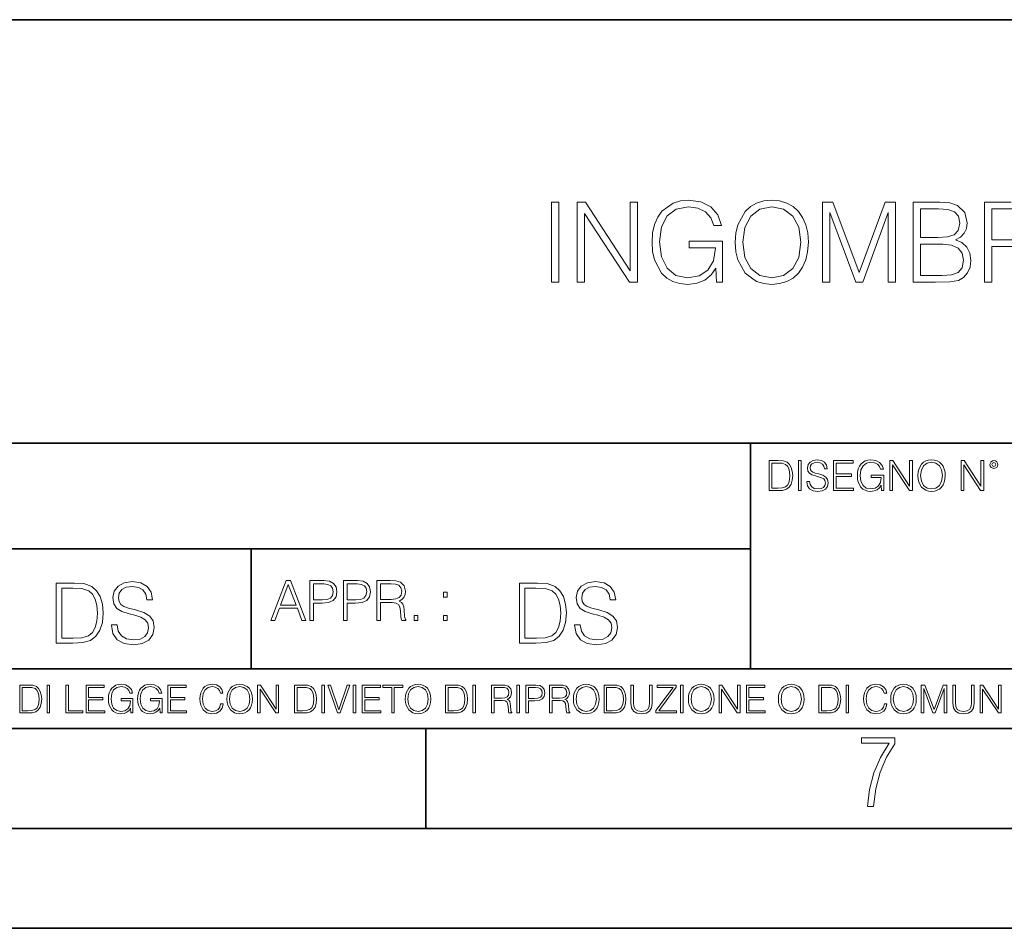
# Model space of a CAD drawing. Extents: x 0 to 420, y 0 to 297.
# Drawn here: x 293 to 343, y 0 to 46 of the extents above; entities that cross this region are included whole.
import ezdxf

# ---------------------------------------------------------------- set-up
doc = ezdxf.new("R2010")
doc.units = 0

msp = doc.modelspace()

# ---------------------------------------------------------------- linework, layer by layer
at = {"color": 7, "lineweight": 35}
for p, q in [((234.999802, 45.500252), (410, 45.500252)), ((254.999802, 24.300249), (410, 24.300249)), ((329.999786, 13.00025), (329.999786, 24.300249)), ((234.999802, 19.00025), (329.999786, 19.00025)), ((304.999786, 13.00025), (304.999786, 19.00025)), ((234.999802, 13.00025), (410, 13.00025)), ((25.000401, 9.99976), (410, 9.99976)), ((234.999802, 10.00025), (410, 10.00025)), ((313.75, 4.99976), (313.75, 9.99976)), ((267.5, 4.99976), (415, 4.99976)), ((0, 0), (420, 0)), ((0, 0), (420, 0))]:
    msp.add_line(p, q, dxfattribs=at)
at = {"color": 7, "lineweight": 18}
for points in [[(320.033691, 32.355492), (320.400879, 32.355492), (320.400879, 36.355492), (320.033691, 36.355492)], [(321.324371, 32.355492), (321.691559, 32.355492), (321.691559, 35.788036), (323.939117, 32.355492), (324.345245, 32.355492), (324.345245, 36.355492), (323.978058, 36.355492), (323.978058, 32.922947), (321.730499, 36.355492), (321.324371, 36.355492)], [(328.300751, 32.355492), (328.595581, 32.355492), (328.595581, 34.408344), (326.926605, 34.408344), (326.926605, 34.080109), (328.245117, 34.080109), (328.245117, 34.063419), (328.150543, 33.429207), (327.872375, 32.961891), (327.432861, 32.6726), (326.848724, 32.57246), (326.270142, 32.694851), (325.830627, 33.050903), (325.546906, 33.618355), (325.452332, 34.3694), (325.546906, 35.126007), (325.830627, 35.676773), (326.281281, 36.016132), (326.893219, 36.132961), (327.360535, 36.0662), (327.744415, 35.877048), (328.016998, 35.582195), (328.167206, 35.192764), (328.545532, 35.192764), (328.367493, 35.721279), (328.022583, 36.121834), (327.521881, 36.372181), (326.887665, 36.461193), (326.492676, 36.422253), (326.136627, 36.316547), (325.569153, 35.904865), (325.357758, 35.60445), (325.201996, 35.248398), (325.101837, 34.831154), (325.074036, 34.363838), (325.101837, 33.890957), (325.196411, 33.473713), (325.55249, 32.806118), (325.80838, 32.561333), (326.119934, 32.38887), (326.470428, 32.283169), (326.865417, 32.244225), (327.31604, 32.305424), (327.711029, 32.461193), (328.028137, 32.717106), (328.26178, 33.062027)], [(329.235382, 34.352711), (329.263184, 33.879829), (329.363312, 33.468147), (329.730499, 32.806118), (330.309082, 32.38887), (330.665131, 32.283169), (331.065674, 32.244225), (331.460693, 32.283169), (331.816742, 32.38887), (332.13385, 32.561333), (332.400879, 32.806118), (332.612274, 33.106533), (332.768066, 33.468147), (332.86264, 33.879829), (332.901581, 34.352711), (332.868195, 34.820026), (332.768066, 35.231709), (332.612274, 35.593323), (332.400879, 35.899303), (332.13385, 36.138523), (331.816742, 36.310986), (331.460693, 36.422253), (331.065674, 36.461193), (330.665131, 36.422253), (330.309082, 36.310986), (329.997528, 36.138523), (329.730499, 35.899303), (329.363312, 35.231709), (329.263184, 34.814461)], [(329.613678, 34.352711), (329.71936, 35.09819), (330.014221, 35.66008), (330.475983, 36.010567), (331.065674, 36.132961), (331.66095, 36.010567), (332.117157, 35.66008), (332.417572, 35.103752), (332.523254, 34.352711), (332.417572, 33.596104), (332.117157, 33.039776), (331.66095, 32.689289), (331.065674, 32.57246), (330.470428, 32.689289), (330.014221, 33.039776), (329.713806, 33.596104)], [(333.613678, 32.355492), (333.980835, 32.355492), (333.980835, 35.84367), (335.282654, 32.355492), (335.622009, 32.355492), (336.895996, 35.84367), (336.895996, 32.355492), (337.263184, 32.355492), (337.263184, 36.355492), (336.745789, 36.355492), (335.449554, 32.833935), (334.131042, 36.355492), (333.613678, 36.355492)], [(338.15332, 32.355492), (339.260406, 32.355492), (339.978058, 32.366619), (340.411987, 32.444504), (340.673462, 32.594711), (340.873749, 32.822807), (340.996155, 33.100971), (341.040649, 33.434769), (340.985016, 33.807507), (340.829254, 34.113487), (340.584473, 34.336021), (340.26178, 34.46954), (340.512146, 34.60862), (340.701294, 34.808899), (340.812561, 35.048119), (340.857056, 35.331848), (340.729126, 35.838108), (340.373047, 36.194157), (339.983643, 36.322113), (339.477356, 36.355492), (338.15332, 36.355492)], [(339.410614, 36.02726), (339.87793, 35.993877), (340.211731, 35.882614), (340.411987, 35.66008), (340.47876, 35.309593), (340.406433, 34.947983), (340.206177, 34.731014), (339.861237, 34.619747), (339.377228, 34.59193), (338.520477, 34.59193), (338.520477, 36.02726)], [(342.080994, 34.475101), (342.080994, 36.02726), (343.121338, 36.02726), (343.555267, 36.005005), (343.894623, 35.888176), (344.111572, 35.632263), (344.195038, 35.281776), (344.128265, 34.909039), (343.939117, 34.658691), (343.610901, 34.514046), (343.143585, 34.475101)], [(338.520477, 32.683723), (338.520477, 34.263699), (339.627594, 34.263699), (340.072632, 34.208065), (340.400879, 34.057858), (340.595581, 33.801945), (340.662354, 33.451458), (340.595581, 33.073154), (340.400879, 32.839497), (340.072632, 32.717106), (339.599762, 32.683723)], [(331.292511, 23.421158), (330.939941, 23.421158), (330.939941, 21.921158), (331.353027, 21.921158), (331.607544, 21.931589), (331.801544, 21.98583), (331.935059, 22.090143), (332.035217, 22.240351), (332.095703, 22.43437), (332.116577, 22.674288), (332.095703, 22.897514), (332.041473, 23.083189), (331.951752, 23.23131), (331.832855, 23.339794), (331.634644, 23.40864), (331.394745, 23.421158)], [(331.077637, 22.044245), (331.077637, 23.298071), (331.353027, 23.298071), (331.582489, 23.28764), (331.757751, 23.23131), (331.851624, 23.141603), (331.918396, 23.018515), (331.960114, 22.862047), (331.974701, 22.670115), (331.960114, 22.469837), (331.918396, 22.309196), (331.847443, 22.18611), (331.747314, 22.100574), (331.584595, 22.052589), (331.367615, 22.044245)], [(332.40448, 21.921158), (332.542175, 21.921158), (332.542175, 23.421158), (332.40448, 23.421158)], [(332.81546, 22.375956), (332.81546, 22.365524), (332.850922, 22.156902), (332.959412, 22.004606), (333.134644, 21.912813), (333.374573, 21.879433), (333.589447, 21.910727), (333.752167, 21.996262), (333.854401, 22.131866), (333.891968, 22.31337), (333.862762, 22.474009), (333.777222, 22.595011), (333.631165, 22.684719), (333.420471, 22.753565), (333.245239, 22.797375), (333.130493, 22.834927), (333.053284, 22.887083), (333.007385, 22.958015), (332.992798, 23.053982), (333.013641, 23.172895), (333.080414, 23.262604), (333.188904, 23.316847), (333.337006, 23.337709), (333.491394, 23.31476), (333.608215, 23.250088), (333.679169, 23.145775), (333.706268, 23.003912), (333.848145, 23.003912), (333.810608, 23.195845), (333.710449, 23.339794), (333.553986, 23.429502), (333.343292, 23.460796), (333.136749, 23.429502), (332.982361, 23.348139), (332.884308, 23.220881), (332.850922, 23.058153), (332.875977, 22.899601), (332.95108, 22.78903), (333.078339, 22.709753), (333.259827, 22.651339), (333.401703, 22.615873), (333.558167, 22.565804), (333.666656, 22.505302), (333.729218, 22.419767), (333.750092, 22.298765), (333.725067, 22.175678), (333.652039, 22.081799), (333.535217, 22.021297), (333.376648, 22.002522), (333.197235, 22.027555), (333.065796, 22.100574), (332.984436, 22.217403), (332.957336, 22.375956)], [(334.15274, 21.921158), (335.16037, 21.921158), (335.16037, 22.044245), (334.290436, 22.044245), (334.290436, 22.630476), (335.062317, 22.630476), (335.062317, 22.753565), (334.290436, 22.753565), (334.290436, 23.298071), (335.135345, 23.298071), (335.135345, 23.421158), (334.15274, 23.421158)], [(336.562317, 21.921158), (336.672913, 21.921158), (336.672913, 22.690977), (336.047028, 22.690977), (336.047028, 22.56789), (336.541473, 22.56789), (336.541473, 22.56163), (336.506012, 22.323801), (336.401703, 22.148558), (336.236877, 22.040073), (336.017822, 22.002522), (335.800842, 22.048418), (335.636047, 22.181936), (335.529633, 22.394732), (335.494171, 22.676373), (335.529633, 22.9601), (335.636047, 23.166637), (335.805023, 23.293898), (336.034515, 23.337709), (336.209747, 23.312674), (336.353699, 23.241741), (336.455933, 23.131172), (336.512268, 22.985136), (336.654114, 22.985136), (336.587372, 23.183327), (336.458008, 23.333536), (336.270264, 23.427416), (336.03244, 23.460796), (335.884308, 23.446192), (335.750793, 23.406553), (335.537994, 23.252172), (335.45871, 23.139517), (335.400299, 23.005999), (335.362762, 22.849531), (335.352325, 22.674288), (335.362762, 22.496958), (335.398224, 22.34049), (335.531738, 22.090143), (335.627686, 21.998348), (335.744537, 21.933676), (335.875977, 21.894037), (336.024078, 21.879433), (336.193054, 21.902382), (336.341187, 21.960796), (336.460114, 22.056763), (336.547729, 22.18611)], [(336.977478, 21.921158), (337.115173, 21.921158), (337.115173, 23.208363), (337.958008, 21.921158), (338.110321, 21.921158), (338.110321, 23.421158), (337.972626, 23.421158), (337.972626, 22.133953), (337.129791, 23.421158), (336.977478, 23.421158)], [(338.381531, 22.670115), (338.391968, 22.492785), (338.429504, 22.338404), (338.5672, 22.090143), (338.78418, 21.933676), (338.917694, 21.894037), (339.067902, 21.879433), (339.216003, 21.894037), (339.349548, 21.933676), (339.468445, 21.998348), (339.568604, 22.090143), (339.647858, 22.202799), (339.706268, 22.338404), (339.74176, 22.492785), (339.756348, 22.670115), (339.743835, 22.845358), (339.706268, 22.999739), (339.647858, 23.135344), (339.568604, 23.250088), (339.468445, 23.339794), (339.349548, 23.404469), (339.216003, 23.446192), (339.067902, 23.460796), (338.917694, 23.446192), (338.78418, 23.404469), (338.667328, 23.339794), (338.5672, 23.250088), (338.429504, 22.999739), (338.391968, 22.843271)], [(338.523376, 22.670115), (338.563019, 22.949669), (338.673584, 23.160379), (338.846741, 23.291811), (339.067902, 23.337709), (339.291107, 23.291811), (339.462189, 23.160379), (339.57486, 22.951756), (339.614502, 22.670115), (339.57486, 22.386387), (339.462189, 22.177765), (339.291107, 22.046331), (339.067902, 22.002522), (338.844666, 22.046331), (338.673584, 22.177765), (338.560944, 22.386387)], [(340.547028, 21.921158), (340.684723, 21.921158), (340.684723, 23.208363), (341.527557, 21.921158), (341.679871, 21.921158), (341.679871, 23.421158), (341.542175, 23.421158), (341.542175, 22.133953), (340.699341, 23.421158), (340.547028, 23.421158)], [(341.994873, 23.222965), (342.009491, 23.145775), (342.051208, 23.083189), (342.190979, 23.026859), (342.33075, 23.083189), (342.372498, 23.145775), (342.38916, 23.222965), (342.372498, 23.298071), (342.33075, 23.362743), (342.266083, 23.404469), (342.190979, 23.421158), (342.1138, 23.404469), (342.051208, 23.362743)], [(342.090851, 23.225052), (342.120056, 23.295984), (342.190979, 23.327278), (342.259827, 23.295984), (342.291107, 23.225052), (342.261902, 23.154119), (342.190979, 23.124912), (342.11795, 23.152035)], [(295.934601, 17.285646), (295.229462, 17.285646), (295.229462, 14.285647), (296.055603, 14.285647), (296.564636, 14.30651), (296.952698, 14.414993), (297.219727, 14.623617), (297.420013, 14.924034), (297.541016, 15.312073), (297.582733, 15.791906), (297.541016, 16.238359), (297.432526, 16.609709), (297.253113, 16.905952), (297.015259, 17.122921), (296.618896, 17.260612), (296.139069, 17.285646)], [(297.991638, 15.195244), (297.991638, 15.174381), (298.062561, 14.757135), (298.279541, 14.452546), (298.630005, 14.268957), (299.109833, 14.202198), (299.539612, 14.264785), (299.865051, 14.435856), (300.069519, 14.707066), (300.144623, 15.07007), (300.086212, 15.39135), (299.915131, 15.633352), (299.623047, 15.812768), (299.20163, 15.950459), (298.851166, 16.038082), (298.621674, 16.113186), (298.467285, 16.217497), (298.375488, 16.35936), (298.346283, 16.551294), (298.388, 16.789124), (298.521515, 16.96854), (298.738495, 17.077024), (299.034729, 17.11875), (299.343506, 17.072851), (299.577148, 16.943506), (299.719025, 16.734882), (299.773254, 16.451155), (300.057007, 16.451155), (299.981903, 16.835022), (299.781616, 17.122921), (299.468689, 17.302338), (299.047272, 17.364923), (298.634186, 17.302338), (298.325409, 17.13961), (298.129333, 16.885092), (298.062561, 16.559639), (298.11264, 16.242533), (298.262848, 16.021391), (298.517365, 15.862838), (298.880371, 15.746009), (299.164093, 15.675077), (299.47702, 15.574938), (299.694, 15.453937), (299.819153, 15.282866), (299.860901, 15.040863), (299.810822, 14.794687), (299.664795, 14.606927), (299.431122, 14.485926), (299.114014, 14.448374), (298.755188, 14.498443), (298.49231, 14.644479), (298.32959, 14.878137), (298.27536, 15.195244)], [(305.98587, 15.412767), (306.177826, 15.412767), (306.405914, 16.024729), (307.307159, 16.024729), (307.532471, 15.412767), (307.724396, 15.412767), (306.965027, 17.412767), (306.74527, 17.412767)], [(307.935822, 15.412767), (308.119385, 15.412767), (308.119385, 16.28064), (308.544983, 16.28064), (308.870453, 16.314018), (309.104095, 16.419722), (309.243195, 16.597746), (309.290466, 16.850876), (309.248749, 17.095661), (309.123566, 17.270905), (308.920502, 17.376606), (308.634003, 17.412767), (307.935822, 17.412767)], [(309.615906, 15.412767), (309.7995, 15.412767), (309.7995, 16.28064), (310.225098, 16.28064), (310.550537, 16.314018), (310.78421, 16.419722), (310.923279, 16.597746), (310.970581, 16.850876), (310.928864, 17.095661), (310.80368, 17.270905), (310.600616, 17.376606), (310.314117, 17.412767), (309.615906, 17.412767)], [(311.296021, 15.412767), (311.479614, 15.412767), (311.479614, 16.308456), (312.063751, 16.308456), (312.261261, 16.288984), (312.380859, 16.222225), (312.442078, 16.091488), (312.472656, 15.882865), (312.494934, 15.618608), (312.511597, 15.493435), (312.539429, 15.412767), (312.742493, 15.412767), (312.742493, 15.440584), (312.700775, 15.504561), (312.678497, 15.624172), (312.653473, 15.924589), (312.634003, 16.094269), (312.597839, 16.225006), (312.525513, 16.322365), (312.403137, 16.389124), (312.539429, 16.461447), (312.642334, 16.567148), (312.703552, 16.709013), (312.7258, 16.881474), (312.661804, 17.148512), (312.481018, 17.3321), (312.247345, 17.401642), (311.963623, 17.412767), (311.296021, 17.412767)], [(319.134583, 17.285646), (318.429443, 17.285646), (318.429443, 14.285647), (319.255585, 14.285647), (319.764618, 14.30651), (320.152679, 14.414993), (320.419708, 14.623617), (320.619995, 14.924034), (320.740997, 15.312073), (320.782715, 15.791906), (320.740997, 16.238359), (320.632507, 16.609709), (320.453094, 16.905952), (320.21524, 17.122921), (319.818878, 17.260612), (319.33905, 17.285646)], [(321.19162, 15.195244), (321.19162, 15.174381), (321.262543, 14.757135), (321.479523, 14.452546), (321.829987, 14.268957), (322.309814, 14.202198), (322.739594, 14.264785), (323.065033, 14.435856), (323.269501, 14.707066), (323.344604, 15.07007), (323.286194, 15.39135), (323.115112, 15.633352), (322.823029, 15.812768), (322.401611, 15.950459), (322.051147, 16.038082), (321.821655, 16.113186), (321.667267, 16.217497), (321.57547, 16.35936), (321.546265, 16.551294), (321.587982, 16.789124), (321.721497, 16.96854), (321.938477, 17.077024), (322.234711, 17.11875), (322.543488, 17.072851), (322.77713, 16.943506), (322.919006, 16.734882), (322.973236, 16.451155), (323.256989, 16.451155), (323.181885, 16.835022), (322.981598, 17.122921), (322.668671, 17.302338), (322.247253, 17.364923), (321.834167, 17.302338), (321.525391, 17.13961), (321.329285, 16.885092), (321.262543, 16.559639), (321.312622, 16.242533), (321.46283, 16.021391), (321.717346, 15.862838), (322.080353, 15.746009), (322.364075, 15.675077), (322.677002, 15.574938), (322.893982, 15.453937), (323.019135, 15.282866), (323.060883, 15.040863), (323.010803, 14.794687), (322.864777, 14.606927), (322.631104, 14.485926), (322.313995, 14.448374), (321.95517, 14.498443), (321.692291, 14.644479), (321.529572, 14.878137), (321.475342, 15.195244)], [(295.504852, 14.531822), (295.504852, 17.039473), (296.055603, 17.039473), (296.514587, 17.01861), (296.865051, 16.905952), (297.052826, 16.726538), (297.18634, 16.480362), (297.269806, 16.167427), (297.299011, 15.783561), (297.269806, 15.383005), (297.18634, 15.061726), (297.044464, 14.81555), (296.844208, 14.644479), (296.518738, 14.548512), (296.084808, 14.531822)], [(306.467102, 16.188845), (306.85376, 17.218052), (307.243195, 16.188845)], [(308.119385, 16.444756), (308.119385, 17.24865), (308.625641, 17.24865), (308.837067, 17.223616), (308.984497, 17.151293), (309.070709, 17.0289), (309.101318, 16.853657), (309.065155, 16.661724), (308.965027, 16.536551), (308.792542, 16.464228), (308.54776, 16.444756)], [(309.7995, 16.444756), (309.7995, 17.24865), (310.305756, 17.24865), (310.517181, 17.223616), (310.664612, 17.151293), (310.750824, 17.0289), (310.781433, 16.853657), (310.74527, 16.661724), (310.645142, 16.536551), (310.472656, 16.464228), (310.227875, 16.444756)], [(311.479614, 16.472572), (311.479614, 17.24865), (311.999786, 17.24865), (312.216766, 17.237524), (312.386444, 17.17911), (312.494934, 17.051155), (312.536652, 16.87591), (312.503265, 16.689541), (312.408691, 16.564367), (312.244568, 16.492044), (312.010925, 16.472572)], [(314.620087, 16.581057), (314.80368, 16.581057), (314.80368, 16.828623), (314.620087, 16.828623)], [(318.704834, 14.531822), (318.704834, 17.039473), (319.255585, 17.039473), (319.714569, 17.01861), (320.065033, 16.905952), (320.252808, 16.726538), (320.386322, 16.480362), (320.469788, 16.167427), (320.498993, 15.783561), (320.469788, 15.383005), (320.386322, 15.061726), (320.244446, 14.81555), (320.044189, 14.644479), (319.718719, 14.548512), (319.28479, 14.531822)], [(313.151398, 15.412767), (313.334961, 15.412767), (313.334961, 15.660334), (313.151398, 15.660334)], [(314.620087, 15.412767), (314.80368, 15.412767), (314.80368, 15.660334), (314.620087, 15.660334)], [(293.734528, 12.181828), (293.405457, 12.181828), (293.405457, 10.781829), (293.790985, 10.781829), (294.028534, 10.791565), (294.209625, 10.842191), (294.334259, 10.939548), (294.427704, 11.079742), (294.484192, 11.260827), (294.503662, 11.48475), (294.484192, 11.693094), (294.433563, 11.866391), (294.349823, 12.004639), (294.238831, 12.10589), (294.053864, 12.170146), (293.829926, 12.181828)], [(293.533966, 10.89671), (293.533966, 12.066947), (293.790985, 12.066947), (294.005188, 12.057211), (294.168732, 12.004639), (294.256348, 11.920911), (294.318665, 11.806029), (294.357605, 11.659993), (294.371246, 11.480855), (294.357605, 11.293929), (294.318665, 11.143998), (294.252472, 11.029117), (294.158997, 10.949284), (294.007141, 10.904499), (293.804626, 10.89671)], [(294.772369, 10.781829), (294.900879, 10.781829), (294.900879, 12.181828), (294.772369, 12.181828)], [(295.710876, 10.781829), (296.557892, 10.781829), (296.557892, 10.89671), (295.839386, 10.89671), (295.839386, 12.181828), (295.710876, 12.181828)], [(296.723389, 10.781829), (297.663879, 10.781829), (297.663879, 10.89671), (296.851898, 10.89671), (296.851898, 11.443859), (297.572357, 11.443859), (297.572357, 11.558742), (296.851898, 11.558742), (296.851898, 12.066947), (297.640503, 12.066947), (297.640503, 12.181828), (296.723389, 12.181828)], [(298.972351, 10.781829), (299.075562, 10.781829), (299.075562, 11.500327), (298.491394, 11.500327), (298.491394, 11.385445), (298.952881, 11.385445), (298.952881, 11.379603), (298.919769, 11.157629), (298.822418, 10.994068), (298.66861, 10.892817), (298.464142, 10.857768), (298.261658, 10.900605), (298.107819, 11.025223), (298.008514, 11.223831), (297.975403, 11.486697), (298.008514, 11.751509), (298.107819, 11.944277), (298.265533, 12.063053), (298.479736, 12.103943), (298.64328, 12.080577), (298.777649, 12.014374), (298.873047, 11.911175), (298.925629, 11.774875), (299.058044, 11.774875), (298.995728, 11.959854), (298.875, 12.100049), (298.699768, 12.187671), (298.477783, 12.218824), (298.339539, 12.205194), (298.214905, 12.168199), (298.016296, 12.02411), (297.942322, 11.918963), (297.887787, 11.794346), (297.852753, 11.64831), (297.843018, 11.48475), (297.852753, 11.319242), (297.885834, 11.173205), (298.010468, 10.939548), (298.100037, 10.853873), (298.209076, 10.793511), (298.331726, 10.756516), (298.470001, 10.742886), (298.627716, 10.764304), (298.765961, 10.818825), (298.876953, 10.908394), (298.95874, 11.029117)], [(300.430786, 10.781829), (300.533966, 10.781829), (300.533966, 11.500327), (299.949829, 11.500327), (299.949829, 11.385445), (300.411316, 11.385445), (300.411316, 11.379603), (300.378204, 11.157629), (300.280853, 10.994068), (300.127014, 10.892817), (299.922577, 10.857768), (299.720062, 10.900605), (299.566223, 11.025223), (299.466919, 11.223831), (299.433838, 11.486697), (299.466919, 11.751509), (299.566223, 11.944277), (299.723969, 12.063053), (299.938141, 12.103943), (300.101715, 12.080577), (300.236053, 12.014374), (300.331482, 11.911175), (300.384033, 11.774875), (300.516449, 11.774875), (300.454132, 11.959854), (300.333405, 12.100049), (300.158173, 12.187671), (299.936188, 12.218824), (299.797943, 12.205194), (299.67334, 12.168199), (299.474731, 12.02411), (299.400726, 11.918963), (299.346222, 11.794346), (299.311157, 11.64831), (299.301422, 11.48475), (299.311157, 11.319242), (299.344269, 11.173205), (299.468872, 10.939548), (299.558441, 10.853873), (299.66748, 10.793511), (299.790161, 10.756516), (299.928406, 10.742886), (300.086121, 10.764304), (300.224365, 10.818825), (300.335358, 10.908394), (300.417145, 11.029117)], [(300.818268, 10.781829), (301.758728, 10.781829), (301.758728, 10.89671), (300.946777, 10.89671), (300.946777, 11.443859), (301.667206, 11.443859), (301.667206, 11.558742), (300.946777, 11.558742), (300.946777, 12.066947), (301.735352, 12.066947), (301.735352, 12.181828), (300.818268, 12.181828)], [(303.464417, 11.239408), (303.425476, 11.077795), (303.33786, 10.957072), (303.207397, 10.88308), (303.039948, 10.857768), (302.837463, 10.898658), (302.685577, 11.019381), (302.588196, 11.21799), (302.555115, 11.486697), (302.588196, 11.751509), (302.683624, 11.944277), (302.833557, 12.063053), (303.036072, 12.103943), (303.19574, 12.080577), (303.322296, 12.014374), (303.409912, 11.909228), (303.450806, 11.772927), (303.577362, 11.772927), (303.53064, 11.955959), (303.419647, 12.096154), (303.252197, 12.185723), (303.036072, 12.218824), (302.782928, 12.168199), (302.677795, 12.107838), (302.588196, 12.02411), (302.465546, 11.794346), (302.432434, 11.64831), (302.422699, 11.48475), (302.432434, 11.317295), (302.465546, 11.171259), (302.586273, 10.937601), (302.779022, 10.791565), (303.032166, 10.742886), (303.256073, 10.777935), (303.427429, 10.873344), (303.540375, 11.029117), (303.591003, 11.239408)], [(303.777924, 11.480855), (303.787659, 11.315348), (303.822693, 11.171259), (303.951233, 10.939548), (304.153717, 10.793511), (304.27832, 10.756516), (304.418518, 10.742886), (304.556763, 10.756516), (304.681396, 10.793511), (304.792389, 10.853873), (304.885864, 10.939548), (304.959839, 11.044694), (305.014343, 11.171259), (305.047455, 11.315348), (305.061096, 11.480855), (305.049408, 11.644416), (305.014343, 11.788505), (304.959839, 11.91507), (304.885864, 12.022162), (304.792389, 12.10589), (304.681396, 12.166252), (304.556763, 12.205194), (304.418518, 12.218824), (304.27832, 12.205194), (304.153717, 12.166252), (304.044678, 12.10589), (303.951233, 12.022162), (303.822693, 11.788505), (303.787659, 11.642468)], [(303.910339, 11.480855), (303.947327, 11.741774), (304.050537, 11.938436), (304.212128, 12.061106), (304.418518, 12.103943), (304.626892, 12.061106), (304.78656, 11.938436), (304.891693, 11.74372), (304.92868, 11.480855), (304.891693, 11.216043), (304.78656, 11.021328), (304.626892, 10.898658), (304.418518, 10.857768), (304.210205, 10.898658), (304.050537, 11.021328), (303.945374, 11.216043)], [(305.312256, 10.781829), (305.440796, 10.781829), (305.440796, 11.98322), (306.227417, 10.781829), (306.369568, 10.781829), (306.369568, 12.181828), (306.241058, 12.181828), (306.241058, 10.980438), (305.454407, 12.181828), (305.312256, 12.181828)], [(307.498932, 12.181828), (307.169861, 12.181828), (307.169861, 10.781829), (307.555389, 10.781829), (307.792938, 10.791565), (307.97403, 10.842191), (308.098633, 10.939548), (308.192108, 11.079742), (308.248566, 11.260827), (308.268066, 11.48475), (308.248566, 11.693094), (308.197937, 11.866391), (308.114227, 12.004639), (308.003235, 12.10589), (307.818237, 12.170146), (307.59433, 12.181828)], [(307.29837, 10.89671), (307.29837, 12.066947), (307.555389, 12.066947), (307.769592, 12.057211), (307.933136, 12.004639), (308.020752, 11.920911), (308.083069, 11.806029), (308.122009, 11.659993), (308.135651, 11.480855), (308.122009, 11.293929), (308.083069, 11.143998), (308.016876, 11.029117), (307.923401, 10.949284), (307.771515, 10.904499), (307.569031, 10.89671)], [(308.536743, 10.781829), (308.665283, 10.781829), (308.665283, 12.181828), (308.536743, 12.181828)], [(309.317566, 10.781829), (309.455811, 10.781829), (309.940643, 12.181828), (309.810181, 12.181828), (309.387665, 10.94539), (308.965118, 12.181828), (308.83078, 12.181828)], [(310.104187, 10.781829), (310.232727, 10.781829), (310.232727, 12.181828), (310.104187, 12.181828)], [(310.555939, 10.781829), (311.496399, 10.781829), (311.496399, 10.89671), (310.684448, 10.89671), (310.684448, 11.443859), (311.404907, 11.443859), (311.404907, 11.558742), (310.684448, 11.558742), (310.684448, 12.066947), (311.473053, 12.066947), (311.473053, 12.181828), (310.555939, 12.181828)], [(312.03186, 10.781829), (312.1604, 10.781829), (312.1604, 12.066947), (312.596558, 12.066947), (312.596558, 12.181828), (311.595703, 12.181828), (311.595703, 12.066947), (312.03186, 12.066947)], [(312.709473, 11.480855), (312.719238, 11.315348), (312.754272, 11.171259), (312.882782, 10.939548), (313.085266, 10.793511), (313.2099, 10.756516), (313.350098, 10.742886), (313.488342, 10.756516), (313.612976, 10.793511), (313.723938, 10.853873), (313.817413, 10.939548), (313.891418, 11.044694), (313.945923, 11.171259), (313.979034, 11.315348), (313.992645, 11.480855), (313.980957, 11.644416), (313.945923, 11.788505), (313.891418, 11.91507), (313.817413, 12.022162), (313.723938, 12.10589), (313.612976, 12.166252), (313.488342, 12.205194), (313.350098, 12.218824), (313.2099, 12.205194), (313.085266, 12.166252), (312.976257, 12.10589), (312.882782, 12.022162), (312.754272, 11.788505), (312.719238, 11.642468)], [(312.841888, 11.480855), (312.878876, 11.741774), (312.982086, 11.938436), (313.143707, 12.061106), (313.350098, 12.103943), (313.558441, 12.061106), (313.718109, 11.938436), (313.823242, 11.74372), (313.86026, 11.480855), (313.823242, 11.216043), (313.718109, 11.021328), (313.558441, 10.898658), (313.350098, 10.857768), (313.141754, 10.898658), (312.982086, 11.021328), (312.876953, 11.216043)], [(315.059692, 12.181828), (314.730621, 12.181828), (314.730621, 10.781829), (315.11615, 10.781829), (315.353699, 10.791565), (315.53479, 10.842191), (315.659424, 10.939548), (315.752869, 11.079742), (315.809326, 11.260827), (315.828827, 11.48475), (315.809326, 11.693094), (315.758728, 11.866391), (315.674988, 12.004639), (315.563995, 12.10589), (315.379028, 12.170146), (315.15509, 12.181828)], [(314.859131, 10.89671), (314.859131, 12.066947), (315.11615, 12.066947), (315.330353, 12.057211), (315.493896, 12.004639), (315.581543, 11.920911), (315.643829, 11.806029), (315.68277, 11.659993), (315.696411, 11.480855), (315.68277, 11.293929), (315.643829, 11.143998), (315.577637, 11.029117), (315.484161, 10.949284), (315.332275, 10.904499), (315.129791, 10.89671)], [(316.097534, 10.781829), (316.226044, 10.781829), (316.226044, 12.181828), (316.097534, 12.181828)], [(317.036041, 10.781829), (317.164551, 10.781829), (317.164551, 11.408811), (317.573456, 11.408811), (317.7117, 11.395181), (317.795441, 11.348449), (317.838257, 11.256933), (317.85968, 11.110897), (317.875275, 10.925918), (317.886963, 10.838296), (317.906433, 10.781829), (318.048553, 10.781829), (318.048553, 10.8013), (318.019348, 10.846085), (318.003784, 10.929812), (317.986267, 11.140104), (317.972626, 11.258881), (317.947327, 11.350396), (317.896667, 11.418547), (317.811005, 11.465278), (317.906433, 11.515904), (317.978455, 11.589895), (318.021301, 11.6892), (318.036865, 11.809923), (317.992096, 11.99685), (317.86554, 12.125361), (317.701965, 12.17404), (317.503357, 12.181828), (317.036041, 12.181828)], [(317.164551, 11.523693), (317.164551, 12.066947), (317.528687, 12.066947), (317.680542, 12.059158), (317.799316, 12.018269), (317.875275, 11.928699), (317.90448, 11.806029), (317.881104, 11.67557), (317.814911, 11.587949), (317.700012, 11.537323), (317.536469, 11.523693)], [(318.305573, 10.781829), (318.434082, 10.781829), (318.434082, 12.181828), (318.305573, 12.181828)], [(318.757324, 10.781829), (318.885834, 10.781829), (318.885834, 11.389339), (319.183746, 11.389339), (319.41156, 11.412705), (319.575134, 11.486697), (319.672485, 11.611315), (319.705566, 11.788505), (319.676392, 11.959854), (319.588745, 12.082524), (319.446594, 12.156516), (319.246063, 12.181828), (318.757324, 12.181828)], [(318.885834, 11.504221), (318.885834, 12.066947), (319.240204, 12.066947), (319.388184, 12.049423), (319.491394, 11.998796), (319.551758, 11.913122), (319.573181, 11.790452), (319.547852, 11.656098), (319.477783, 11.568477), (319.357056, 11.517851), (319.185699, 11.504221)], [(319.933411, 10.781829), (320.06192, 10.781829), (320.06192, 11.408811), (320.470825, 11.408811), (320.60907, 11.395181), (320.69278, 11.348449), (320.735626, 11.256933), (320.75705, 11.110897), (320.772614, 10.925918), (320.784302, 10.838296), (320.803772, 10.781829), (320.945923, 10.781829), (320.945923, 10.8013), (320.916718, 10.846085), (320.901123, 10.929812), (320.883606, 11.140104), (320.869995, 11.258881), (320.844666, 11.350396), (320.794037, 11.418547), (320.708374, 11.465278), (320.803772, 11.515904), (320.875824, 11.589895), (320.91864, 11.6892), (320.934235, 11.809923), (320.889465, 11.99685), (320.762878, 12.125361), (320.599304, 12.17404), (320.400696, 12.181828), (319.933411, 12.181828)], [(320.06192, 11.523693), (320.06192, 12.066947), (320.426025, 12.066947), (320.577911, 12.059158), (320.696686, 12.018269), (320.772614, 11.928699), (320.801819, 11.806029), (320.778442, 11.67557), (320.71225, 11.587949), (320.597382, 11.537323), (320.433807, 11.523693)], [(321.132843, 11.480855), (321.142578, 11.315348), (321.177612, 11.171259), (321.306152, 10.939548), (321.508636, 10.793511), (321.63324, 10.756516), (321.773438, 10.742886), (321.911682, 10.756516), (322.036316, 10.793511), (322.147308, 10.853873), (322.240784, 10.939548), (322.314758, 11.044694), (322.369263, 11.171259), (322.402374, 11.315348), (322.416016, 11.480855), (322.404327, 11.644416), (322.369263, 11.788505), (322.314758, 11.91507), (322.240784, 12.022162), (322.147308, 12.10589), (322.036316, 12.166252), (321.911682, 12.205194), (321.773438, 12.218824), (321.63324, 12.205194), (321.508636, 12.166252), (321.399597, 12.10589), (321.306152, 12.022162), (321.177612, 11.788505), (321.142578, 11.642468)], [(321.265259, 11.480855), (321.302246, 11.741774), (321.405457, 11.938436), (321.567047, 12.061106), (321.773438, 12.103943), (321.981812, 12.061106), (322.141479, 11.938436), (322.246613, 11.74372), (322.2836, 11.480855), (322.246613, 11.216043), (322.141479, 11.021328), (321.981812, 10.898658), (321.773438, 10.857768), (321.565125, 10.898658), (321.405457, 11.021328), (321.300293, 11.216043)], [(322.996277, 12.181828), (322.667175, 12.181828), (322.667175, 10.781829), (323.052734, 10.781829), (323.290283, 10.791565), (323.471375, 10.842191), (323.595978, 10.939548), (323.689453, 11.079742), (323.745911, 11.260827), (323.765381, 11.48475), (323.745911, 11.693094), (323.695282, 11.866391), (323.611572, 12.004639), (323.50058, 12.10589), (323.315582, 12.170146), (323.091675, 12.181828)], [(322.795715, 10.89671), (322.795715, 12.066947), (323.052734, 12.066947), (323.266907, 12.057211), (323.430481, 12.004639), (323.518097, 11.920911), (323.580414, 11.806029), (323.619354, 11.659993), (323.632996, 11.480855), (323.619354, 11.293929), (323.580414, 11.143998), (323.514221, 11.029117), (323.420746, 10.949284), (323.26886, 10.904499), (323.066345, 10.89671)], [(324.014618, 12.181828), (324.014618, 11.282246), (324.047729, 11.046641), (324.147034, 10.877239), (324.312531, 10.777935), (324.546204, 10.742886), (324.777893, 10.777935), (324.94342, 10.877239), (325.044678, 11.046641), (325.079712, 11.282246), (325.079712, 12.181828), (324.951202, 12.181828), (324.951202, 11.29977), (324.927826, 11.103108), (324.855774, 10.964861), (324.731171, 10.88308), (324.546204, 10.857768), (324.359253, 10.88308), (324.23465, 10.964861), (324.164551, 11.103108), (324.143127, 11.29977), (324.143127, 12.181828)], [(325.25885, 10.781829), (326.298615, 10.781829), (326.298615, 10.89671), (325.410736, 10.89671), (326.285004, 12.070842), (326.285004, 12.181828), (325.325043, 12.181828), (325.325043, 12.066947), (326.125336, 12.066947), (325.25885, 10.900605)], [(326.499176, 10.781829), (326.627686, 10.781829), (326.627686, 12.181828), (326.499176, 12.181828)], [(326.890564, 11.480855), (326.900299, 11.315348), (326.935333, 11.171259), (327.063843, 10.939548), (327.266357, 10.793511), (327.390961, 10.756516), (327.531158, 10.742886), (327.669403, 10.756516), (327.794037, 10.793511), (327.905029, 10.853873), (327.998474, 10.939548), (328.072479, 11.044694), (328.126984, 11.171259), (328.160095, 11.315348), (328.173706, 11.480855), (328.162048, 11.644416), (328.126984, 11.788505), (328.072479, 11.91507), (327.998474, 12.022162), (327.905029, 12.10589), (327.794037, 12.166252), (327.669403, 12.205194), (327.531158, 12.218824), (327.390961, 12.205194), (327.266357, 12.166252), (327.157318, 12.10589), (327.063843, 12.022162), (326.935333, 11.788505), (326.900299, 11.642468)], [(327.022949, 11.480855), (327.059937, 11.741774), (327.163147, 11.938436), (327.324768, 12.061106), (327.531158, 12.103943), (327.739502, 12.061106), (327.89917, 11.938436), (328.004333, 11.74372), (328.041321, 11.480855), (328.004333, 11.216043), (327.89917, 11.021328), (327.739502, 10.898658), (327.531158, 10.857768), (327.322815, 10.898658), (327.163147, 11.021328), (327.058014, 11.216043)], [(328.424896, 10.781829), (328.553406, 10.781829), (328.553406, 11.98322), (329.340057, 10.781829), (329.482208, 10.781829), (329.482208, 12.181828), (329.353699, 12.181828), (329.353699, 10.980438), (328.567047, 12.181828), (328.424896, 12.181828)], [(329.795715, 10.781829), (330.736176, 10.781829), (330.736176, 10.89671), (329.924225, 10.89671), (329.924225, 11.443859), (330.644653, 11.443859), (330.644653, 11.558742), (329.924225, 11.558742), (329.924225, 12.066947), (330.712799, 12.066947), (330.712799, 12.181828), (329.795715, 12.181828)], [(331.400146, 11.480855), (331.409882, 11.315348), (331.444946, 11.171259), (331.573456, 10.939548), (331.77594, 10.793511), (331.900574, 10.756516), (332.040771, 10.742886), (332.179016, 10.756516), (332.303619, 10.793511), (332.414612, 10.853873), (332.508087, 10.939548), (332.582062, 11.044694), (332.636597, 11.171259), (332.669678, 11.315348), (332.683319, 11.480855), (332.671631, 11.644416), (332.636597, 11.788505), (332.582062, 11.91507), (332.508087, 12.022162), (332.414612, 12.10589), (332.303619, 12.166252), (332.179016, 12.205194), (332.040771, 12.218824), (331.900574, 12.205194), (331.77594, 12.166252), (331.666901, 12.10589), (331.573456, 12.022162), (331.444946, 11.788505), (331.409882, 11.642468)], [(331.532562, 11.480855), (331.56955, 11.741774), (331.67276, 11.938436), (331.834351, 12.061106), (332.040771, 12.103943), (332.249115, 12.061106), (332.408783, 11.938436), (332.513916, 11.74372), (332.550903, 11.480855), (332.513916, 11.216043), (332.408783, 11.021328), (332.249115, 10.898658), (332.040771, 10.857768), (331.832428, 10.898658), (331.67276, 11.021328), (331.567596, 11.216043)], [(333.750366, 12.181828), (333.421295, 12.181828), (333.421295, 10.781829), (333.806824, 10.781829), (334.044373, 10.791565), (334.225464, 10.842191), (334.350098, 10.939548), (334.443542, 11.079742), (334.5, 11.260827), (334.51947, 11.48475), (334.5, 11.693094), (334.449402, 11.866391), (334.365662, 12.004639), (334.254669, 12.10589), (334.069702, 12.170146), (333.845764, 12.181828)], [(333.549805, 10.89671), (333.549805, 12.066947), (333.806824, 12.066947), (334.020996, 12.057211), (334.18457, 12.004639), (334.272186, 11.920911), (334.334503, 11.806029), (334.373444, 11.659993), (334.387085, 11.480855), (334.373444, 11.293929), (334.334503, 11.143998), (334.268311, 11.029117), (334.174835, 10.949284), (334.022949, 10.904499), (333.820465, 10.89671)], [(334.788177, 10.781829), (334.916687, 10.781829), (334.916687, 12.181828), (334.788177, 12.181828)], [(336.708069, 11.239408), (336.669128, 11.077795), (336.581512, 10.957072), (336.45105, 10.88308), (336.2836, 10.857768), (336.081085, 10.898658), (335.929199, 11.019381), (335.831848, 11.21799), (335.798767, 11.486697), (335.831848, 11.751509), (335.927277, 11.944277), (336.077209, 12.063053), (336.279694, 12.103943), (336.439362, 12.080577), (336.565918, 12.014374), (336.653564, 11.909228), (336.694458, 11.772927), (336.821014, 11.772927), (336.774292, 11.955959), (336.6633, 12.096154), (336.49585, 12.185723), (336.279694, 12.218824), (336.026581, 12.168199), (335.921417, 12.107838), (335.831848, 12.02411), (335.709167, 11.794346), (335.676086, 11.64831), (335.666351, 11.48475), (335.676086, 11.317295), (335.709167, 11.171259), (335.829895, 10.937601), (336.022675, 10.791565), (336.275818, 10.742886), (336.499725, 10.777935), (336.671082, 10.873344), (336.783997, 11.029117), (336.834656, 11.239408)], [(337.021576, 11.480855), (337.031311, 11.315348), (337.066345, 11.171259), (337.194855, 10.939548), (337.397369, 10.793511), (337.521973, 10.756516), (337.66217, 10.742886), (337.800415, 10.756516), (337.925049, 10.793511), (338.036041, 10.853873), (338.129486, 10.939548), (338.203491, 11.044694), (338.257996, 11.171259), (338.291107, 11.315348), (338.304749, 11.480855), (338.29306, 11.644416), (338.257996, 11.788505), (338.203491, 11.91507), (338.129486, 12.022162), (338.036041, 12.10589), (337.925049, 12.166252), (337.800415, 12.205194), (337.66217, 12.218824), (337.521973, 12.205194), (337.397369, 12.166252), (337.28833, 12.10589), (337.194855, 12.022162), (337.066345, 11.788505), (337.031311, 11.642468)], [(337.153961, 11.480855), (337.190979, 11.741774), (337.294159, 11.938436), (337.45578, 12.061106), (337.66217, 12.103943), (337.870514, 12.061106), (338.030182, 11.938436), (338.135345, 11.74372), (338.172333, 11.480855), (338.135345, 11.216043), (338.030182, 11.021328), (337.870514, 10.898658), (337.66217, 10.857768), (337.453827, 10.898658), (337.294159, 11.021328), (337.189026, 11.216043)], [(338.553955, 10.781829), (338.682495, 10.781829), (338.682495, 12.002691), (339.138123, 10.781829), (339.256897, 10.781829), (339.702789, 12.002691), (339.702789, 10.781829), (339.831299, 10.781829), (339.831299, 12.181828), (339.650208, 12.181828), (339.196533, 10.949284), (338.735046, 12.181828), (338.553955, 12.181828)], [(340.133118, 12.181828), (340.133118, 11.282246), (340.166199, 11.046641), (340.265503, 10.877239), (340.43103, 10.777935), (340.664673, 10.742886), (340.896393, 10.777935), (341.06189, 10.877239), (341.163147, 11.046641), (341.198212, 11.282246), (341.198212, 12.181828), (341.069702, 12.181828), (341.069702, 11.29977), (341.046326, 11.103108), (340.974274, 10.964861), (340.84967, 10.88308), (340.664673, 10.857768), (340.477753, 10.88308), (340.353149, 10.964861), (340.283051, 11.103108), (340.261627, 11.29977), (340.261627, 12.181828)], [(341.5, 10.781829), (341.62854, 10.781829), (341.62854, 11.98322), (342.415161, 10.781829), (342.557312, 10.781829), (342.557312, 12.181828), (342.428802, 12.181828), (342.428802, 10.980438), (341.642151, 12.181828), (341.5, 12.181828)], [(335.857758, 6.096565), (336.158447, 6.096565), (336.271179, 6.984485), (336.487305, 7.81133), (336.806763, 8.563008), (337.229584, 9.239518), (337.229584, 9.544888), (335.552399, 9.544888), (335.552399, 9.263008), (336.942993, 9.263008), (336.506073, 8.548914), (336.181915, 7.778444), (335.961121, 6.956297)]]:
    msp.add_lwpolyline(points, close=True, dxfattribs=at)
msp.add_lwpolyline([(343.049011, 36.355492), (341.713806, 36.355492), (341.713806, 32.355492), (342.080994, 32.355492), (342.080994, 34.14687), (343.249268, 34.14687)], dxfattribs=at)

doc.saveas('drawing.dxf')
